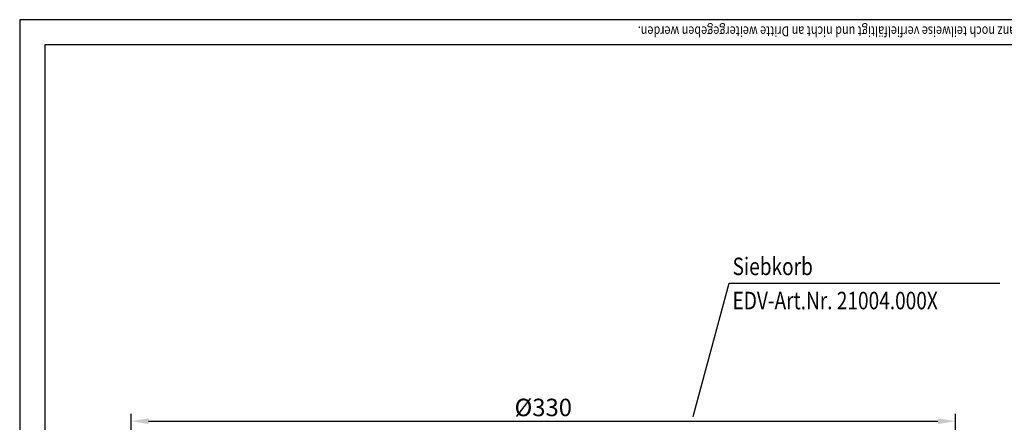
# Model space of a CAD drawing. Extents: x 0 to 594, y 0 to 840.
# Drawn here: x 0 to 394, y 679 to 840 of the extents above; entities that cross this region are included whole.
import ezdxf

# ---------------------------------------------------------------- set-up
doc = ezdxf.new("R2010")
doc.units = 0
doc.header["$LTSCALE"] = 20
doc.header["$MEASUREMENT"] = 0
doc.linetypes.add('AUSGEZOGEN', pattern=[0])
doc.layers.get('DEFPOINTS').update_dxf_attribs({"linetype": 'AUSGEZOGEN'})
for name, color, linetype in [('BEM', 7, 'Continuous'), ('HILF', 2, 'Continuous'), ('STEMPEL', 3, 'Continuous'), ('TEXT', 7, 'Continuous')]:
    doc.layers.add(name, color=color, linetype=linetype)
doc.styles.add('GREEKS', font='SIMPLEX.shx', dxfattribs={"width": 0.8})
doc.styles.get("Standard").update_dxf_attribs({"font": 'simplex.shx', "width": 0.8})
doc.dimstyles.get("Standard").update_dxf_attribs({"dimtxt": 0.18, "dimasz": 0.18, "dimexe": 0.18, "dimexo": 0.0625, "dimgap": 0.09, "dimtad": 0, "dimtih": 1, "dimtoh": 1, "dimdec": 4, "dimzin": 0, "dimdsep": 46, "dimtxsty": 'STANDARD', "dimcen": 0.09, "dimadec": 0, "dimazin": 0, "dimtfac": 1, "dimtdec": 4, "dimtofl": 0, "dimtmove": 0, "dimatfit": 3, "dimfxl": 1, "dimtolj": 1, "dimtzin": 0, "dimarcsym": 0})

# ---------------------------------------------------------------- blocks, each defined once
blk = doc.blocks.new('*D4')
at = {"layer": 'BEM', "color": 0, "lineweight": -2}
for p, q in [((44.60421656764833, 546.0285467312546), (44.60421656764834, 682.3498985770427)), ((374.6042165676482, 546.0285467312544), (374.6042165676482, 682.3498985770427)), ((51.60421656764834, 679.3498985770427), (367.6042165676482, 679.3498985770427))]:
    blk.add_line(p, q, dxfattribs=at)
at = {"layer": 'BEM', "color": 0}
for points in [[(51.60421656764834, 680.5165652437094), (51.60421656764834, 678.183231910376), (44.60421656764834, 679.3498985770427)], [(367.6042165676482, 680.5165652437094), (367.6042165676482, 678.183231910376), (374.6042165676482, 679.3498985770427)]]:
    blk.add_solid(points, dxfattribs=at)
at = {"layer": 'DEFPOINTS', "color": 0}
for p in [(374.6042165676482, 679.3498985770427), (44.60421656764833, 544.0285467312547), (374.6042165676482, 544.0285467312544)]:
    blk.add_point(p, dxfattribs=at)
at = {"layer": 'BEM', "color": 1, "insert": (209.6042165676483, 684.8498985770427), "char_height": 7, "attachment_point": 5, "style": 'GREEKS'}
blk.add_mtext('\\A1;%%c330', dxfattribs=at)

msp = doc.modelspace()

# ---------------------------------------------------------------- linework, layer by layer
at = {"layer": 'HILF'}
for p, q in [((594, 840), (0, 840)), ((0, 840), (0, 0))]:
    msp.add_line(p, q, dxfattribs=at)
at = {"layer": 'STEMPEL'}
for p, q in [((10, 830), (10, 39.99999999999995)), ((584, 830), (10, 830))]:
    msp.add_line(p, q, dxfattribs=at)
at = {"layer": 'TEXT', "color": 2}
for p, q in [((269.6450183417528, 681.2873162189321), (284.0303702780012, 734.629468028306)), ((284.0303702780012, 734.629468028306), (392.3339750025132, 734.629468028306))]:
    msp.add_line(p, q, dxfattribs=at)

# ---------------------------------------------------------------- texts
at = {"layer": 'BEM', "style": 'GREEKS', "width": 0.8}
msp.add_text('Diese Zeichnung ist urheberrechtlich geschützt und bleibt unser Eigentum. Sie darf weder ganz noch teilweise verfielfältigt und nicht an Dritte weitergegeben werden.', height=4, rotation=180, dxfattribs=at).set_placement((583.8320989200114, 837.3022923857166))
at = {"layer": 'TEXT', "color": 1, "style": 'GREEKS', "width": 0.8}
for s, p in [('Siebkorb', (285.3817394261774, 737.7921296589375)), ('EDV-Art.Nr. 21004.000X', (285.3817394261774, 724.115789141202))]:
    msp.add_text(s, height=7, dxfattribs=at).set_placement(p)

# ---------------------------------------------------------------- dimensions: what is measured, and where the dimension line sits
at = {"layer": 'BEM'}
dim = msp.add_linear_dim(base=(374.6042165676482, 679.3498985770427), p1=(44.60421656764833, 544.0285467312547), p2=(374.6042165676482, 544.0285467312544), text='%%c<>', dimstyle='Standard', override={"dimscale": 2, "dimtxt": 3.5, "dimasz": 3.5, "dimexe": 1.5, "dimexo": 1, "dimgap": 1, "dimtad": 1, "dimtih": 0, "dimtoh": 0, "dimdec": 2, "dimzin": 8, "dimtxsty": 'GREEKS', "dimcen": 1.5, "dimclrt": 1, "dimtp": 1.199999999999999, "dimtm": 1.199999999999999, "dimtdec": 2, "dimtofl": 1, "dimatfit": 0}, dxfattribs=at)
dim.commit()
dim.dimension.update_dxf_attribs({"geometry": '*D4', "text_midpoint": (209.6042165676483, 684.8498985770427)})

doc.saveas('drawing.dxf')
